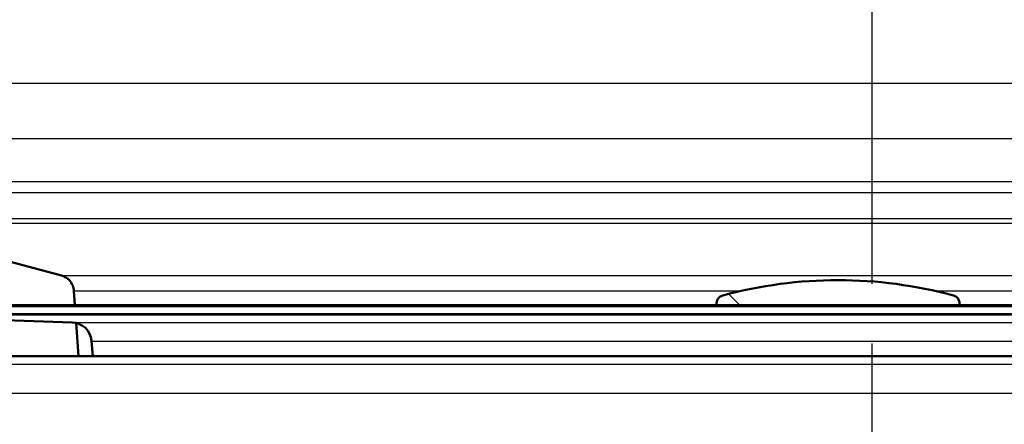
# Model space of a CAD drawing. Units: millimetres. Extents: x 0 to 2100, y 0 to 3898.
# Drawn here: x 862 to 920, y 1514 to 1537 of the extents above; entities that cross this region are included whole.
import ezdxf

# ---------------------------------------------------------------- set-up
doc = ezdxf.new("R2010")
doc.units = ezdxf.units.MM
doc.header["$LTSCALE"] = 10
doc.linetypes.add('CHAIN', pattern=[0.3543, 0.2362, -0.0295, 0.0591, -0.0295])
doc.linetypes.add('DASH_DOT', pattern=[0.182, 0.1181, -0.0295, 0.0049, -0.0295])
for name, color, linetype, lineweight in [('Centerline(ISO)', 7, 'DASH_DOT', 25), ('Hatch', 7, 'Continuous', 9), ('Visible Edges(ISO)', 7, 'Continuous', 50), ('Visible Tangent Edges(ISO)', 7, 'Continuous', 25)]:
    doc.layers.add(name, color=color, linetype=linetype, lineweight=lineweight)

msp = doc.modelspace()

# ---------------------------------------------------------------- hatches: boundary and pattern name
at = {"layer": 'Hatch'}
h = msp.add_hatch(dxfattribs=at)
h.set_pattern_fill('ANSI31', color=256, scale=254, style=0)
h.set_pattern_definition([(45, (0, 0), (-22.45064, 22.45064), [])])
edge = h.paths.add_edge_path()
edge.add_line((849.847, 1517.65), (865.165, 1517.65))
edge.add_line((865.165, 1517.65), (865.029, 1519.595))
edge.add_ellipse((864.742, 1518.43), major_axis=(1.199, -0.042), ratio=1, start_angle=78.18431, end_angle=90)
edge.add_line((864.784, 1519.629), (852.826, 1520.047))
edge.add_ellipse((852.829, 1520.146), major_axis=(-0.0999, 0.0035), ratio=1, start_angle=0, end_angle=90, ccw=False)
edge.add_line((852.729, 1520.15), (852.743, 1520.55))
edge.add_ellipse((852.843, 1520.546), major_axis=(0.0035, 0.0999), ratio=1, start_angle=2, end_angle=90, ccw=False)
edge.add_line((852.843, 1520.646), (864.955, 1520.646))
edge.add_line((864.955, 1520.646), (864.896, 1521.489))
edge.add_spline(control_points=[(864.896, 1521.489), (864.889, 1521.595), (864.861, 1521.709), (864.775, 1521.916), (864.693, 1522.039), (864.519, 1522.214), (864.396, 1522.296), (864.243, 1522.359), (864.201, 1522.374), (864.158, 1522.385)], knot_values=[0.302978, 0.302978, 0.302978, 0.302978, 0.333217, 0.333217, 0.370241, 0.370241, 0.407265, 0.407265, 0.419762, 0.419762, 0.419762, 0.419762], degree=3, periodic=0)
edge.add_line((864.158, 1522.385), (852.605, 1525.481))
edge.add_spline(control_points=[(852.605, 1525.481), (852.562, 1525.492), (852.52, 1525.507), (852.368, 1525.57), (852.244, 1525.652), (852.157, 1525.739)], knot_values=[0.468815, 0.468815, 0.468815, 0.468815, 0.481313, 0.481313, 0.518337, 0.518337, 0.518337, 0.518337], degree=3, periodic=0)
edge.add_line((852.157, 1525.739), (850.611, 1527.286))
edge.add_spline(control_points=[(850.611, 1527.286), (850.524, 1527.373), (850.441, 1527.496), (850.356, 1527.703), (850.328, 1527.817), (850.321, 1527.923)], knot_values=[0.518337, 0.518337, 0.518337, 0.518337, 0.555361, 0.555361, 0.5856, 0.5856, 0.5856, 0.5856], degree=3, periodic=0)
edge.add_line((850.321, 1527.923), (850.143, 1530.461))
edge.add_spline(control_points=[(850.143, 1530.461), (850.117, 1530.832), (850.02, 1531.23), (849.72, 1531.955), (849.432, 1532.386), (848.821, 1532.997), (848.39, 1533.285), (847.647, 1533.593), (847.222, 1533.692), (846.835, 1533.712)], knot_values=[1.060422, 1.060422, 1.060422, 1.060422, 1.166258, 1.166258, 1.295842, 1.295842, 1.425426, 1.425426, 1.537088, 1.537088, 1.537088, 1.537088], degree=3, periodic=0)
edge.add_spline(control_points=[(846.835, 1533.712), (844.495, 1533.835), (835.211, 1534.321), (826.951, 1534.773)], knot_values=[40.778942, 40.778942, 40.778942, 40.778946, 40.778954, 40.778954, 40.778954], weights=[3.231378, 3.115687, 2.728129, 2.456262], degree=2, periodic=0)
edge.add_spline(control_points=[(826.951, 1534.773), (825.395, 1534.837), (823.875, 1535.157), (820.883, 1536.288), (819.443, 1537.125), (816.636, 1539.449), (815.371, 1541.011), (813.528, 1544.531), (812.965, 1546.452), (812.793, 1548.426)], knot_values=[-2.15142, -2.15142, -2.15142, -2.15142, -1.687959, -1.687959, -1.191785, -1.191785, -0.594669, -0.594669, 0, 0, 0, 0], degree=3, periodic=0)
edge.add_line((812.793, 1548.426), (801.227, 1680.618))
edge.add_line((801.227, 1680.618), (801.024, 1682.939))
edge.add_line((801.024, 1682.939), (801.015, 1683.05))
edge.add_line((801.015, 1683.05), (794.992, 1683.05))
edge.add_line((794.992, 1683.05), (807.168, 1543.876))
edge.add_spline(control_points=[(807.168, 1543.876), (807.357, 1541.717), (807.879, 1539.6), (809.611, 1535.465), (810.852, 1533.491), (814.241, 1529.677), (816.488, 1527.983), (821.496, 1525.579), (824.205, 1524.887), (826.99, 1524.757)], knot_values=[-3.013425, -3.013425, -3.013425, -3.013425, -2.363143, -2.363143, -1.668499, -1.668499, -0.832537, -0.832537, -0.001826, -0.001826, -0.001826, -0.001826], degree=3, periodic=0)
edge.add_spline(control_points=[(826.99, 1524.757), (831.068, 1524.525), (834.763, 1524.331)], knot_values=[0.000021, 0.000021, 0.000021, 0.000025, 0.000025, 0.000025], weights=[2.455976, 2.583119, 2.710263], degree=2, periodic=0)
edge.add_spline(control_points=[(834.763, 1524.331), (835.229, 1524.307), (835.713, 1524.247), (836.851, 1524.021), (837.497, 1523.82), (838.637, 1523.347), (839.236, 1523.033), (840.355, 1522.286), (840.875, 1521.852), (841.668, 1521.059), (842.024, 1520.646), (842.345, 1520.201)], knot_values=[1.532142, 1.532142, 1.532142, 1.532142, 1.666083, 1.666083, 1.851203, 1.851203, 2.036324, 2.036324, 2.221444, 2.221444, 2.372925, 2.372925, 2.372925, 2.372925], degree=3, periodic=0)
edge.add_spline(control_points=[(842.345, 1520.201), (842.667, 1519.756), (843.023, 1519.344), (843.816, 1518.55), (844.336, 1518.117), (845.455, 1517.369), (846.054, 1517.055), (847.009, 1516.66), (847.428, 1516.515), (847.863, 1516.399)], knot_values=[0.589001, 0.589001, 0.589001, 0.589001, 0.740481, 0.740481, 0.925602, 0.925602, 1.110722, 1.110722, 1.235651, 1.235651, 1.235651, 1.235651], degree=3, periodic=0)
edge.add_line((847.863, 1516.399), (848.74, 1516.164))
edge.add_ellipse((848.597, 1516.9), major_axis=(0.736, 0.143), ratio=1, start_angle=270, end_angle=349.01301)
edge.add_line((849.347, 1516.9), (849.347, 1517.15))
edge.add_ellipse((849.847, 1517.15), major_axis=(0, 0.5), ratio=1, start_angle=0, end_angle=90, ccw=False)
h = msp.add_hatch(dxfattribs=at)
h.set_pattern_fill('ANSI31', color=256, scale=254, angle=90, style=0)
h.set_pattern_definition([(135, (0, 0), (-22.45064, -22.45064), [])])
edge = h.paths.add_edge_path()
edge.add_line((916.997, 1520.646), (916.997, 1520.734))
edge.add_spline(control_points=[(916.997, 1520.734), (916.997, 1520.796), (916.982, 1520.868), (916.935, 1520.982), (916.894, 1521.044), (916.807, 1521.131), (916.745, 1521.172), (916.669, 1521.204), (916.648, 1521.211), (916.627, 1521.217)], knot_values=[0, 0, 0, 0, 0.018512, 0.018512, 0.037024, 0.037024, 0.055536, 0.055536, 0.061691, 0.061691, 0.061691, 0.061691], degree=3, periodic=0)
edge.add_ellipse((909.847, 1496.116), major_axis=(-25.1, 6.78), ratio=1, start_angle=270, end_angle=300.23321)
edge.add_spline(control_points=[(903.066, 1521.217), (903.045, 1521.211), (903.024, 1521.204), (902.948, 1521.172), (902.887, 1521.131), (902.799, 1521.044), (902.758, 1520.982), (902.711, 1520.868), (902.697, 1520.796), (902.697, 1520.734)], knot_values=[-0.061691, -0.061691, -0.061691, -0.061691, -0.055536, -0.055536, -0.037024, -0.037024, -0.018512, -0.018512, 0, 0, 0, 0], degree=3, periodic=0)
edge.add_line((902.697, 1520.734), (902.697, 1520.646))
edge.add_line((902.697, 1520.646), (916.997, 1520.646))

# ---------------------------------------------------------------- linework, layer by layer
at = {"layer": 'Centerline(ISO)', "linetype": 'CHAIN', "ltscale": 11.961245}
msp.add_line((911.847, 1437.15), (911.847, 1544.793), dxfattribs=at)
at = {"layer": 'Visible Edges(ISO)'}
for p, q in [((864.158, 1522.385), (852.605, 1525.481)), ((864.955, 1520.646), (864.896, 1521.489)), ((966.85, 1520.646), (852.843, 1520.646)), ((902.697, 1520.734), (902.697, 1520.646)), ((916.997, 1520.646), (916.997, 1520.734)), ((864.784, 1519.629), (852.826, 1520.047)), ((865.165, 1517.65), (865.029, 1519.595)), ((866.015, 1517.65), (865.938, 1518.534)), ((849.847, 1517.65), (969.847, 1517.65))]:
    msp.add_line(p, q, dxfattribs=at)
for centre, radius, start, end in [((909.847, 1496.116), 26, 74.88339, 105.11661), ((864.742, 1518.43), 1.2, 5, 88)]:
    msp.add_arc(centre, radius, start, end, dxfattribs=at)
for points, knots in [([(864.896, 1521.489), (864.889, 1521.595), (864.861, 1521.709), (864.775, 1521.916), (864.693, 1522.039), (864.519, 1522.214), (864.396, 1522.296), (864.243, 1522.359), (864.201, 1522.374), (864.158, 1522.385)], [0.3029776, 0.3029776, 0.3029776, 0.3029776, 0.3332166, 0.3332166, 0.3702406, 0.3702406, 0.4072647, 0.4072647, 0.4197623, 0.4197623, 0.4197623, 0.4197623]), ([(903.066, 1521.217), (903.045, 1521.211), (903.024, 1521.204), (902.948, 1521.172), (902.887, 1521.131), (902.799, 1521.044), (902.758, 1520.982), (902.711, 1520.868), (902.697, 1520.796), (902.697, 1520.734)], [-0.06169079, -0.06169079, -0.06169079, -0.06169079, -0.0555361, -0.0555361, -0.03702406, -0.03702406, -0.01851203, -0.01851203, 0, 0, 0, 0]), ([(916.997, 1520.734), (916.997, 1520.796), (916.982, 1520.868), (916.935, 1520.982), (916.894, 1521.044), (916.807, 1521.131), (916.745, 1521.172), (916.669, 1521.204), (916.648, 1521.211), (916.627, 1521.217)], [0, 0, 0, 0, 0.01851203, 0.01851203, 0.03702406, 0.03702406, 0.0555361, 0.0555361, 0.06169079, 0.06169079, 0.06169079, 0.06169079])]:
    msp.add_open_spline(points, degree=3, knots=knots, dxfattribs=at)
at = {"layer": 'Visible Tangent Edges(ISO)'}
for p, q in [((846.835, 1533.712), (972.858, 1533.712)), ((850.143, 1530.461), (969.55, 1530.461)), ((850.321, 1527.923), (969.373, 1527.923)), ((850.611, 1527.286), (969.082, 1527.286)), ((852.157, 1525.739), (967.536, 1525.739)), ((852.605, 1525.481), (967.088, 1525.481)), ((864.158, 1522.385), (955.536, 1522.385)), ((864.896, 1521.489), (904.169, 1521.489)), ((915.524, 1521.489), (954.797, 1521.489)), ((966.95, 1520.55), (852.743, 1520.55)), ((852.729, 1520.15), (966.964, 1520.15)), ((966.868, 1520.047), (852.826, 1520.047)), ((864.784, 1519.629), (954.909, 1519.629)), ((865.938, 1518.534), (953.756, 1518.534)), ((970.347, 1517.15), (849.347, 1517.15)), ((970.347, 1515.45), (849.805, 1515.45))]:
    msp.add_line(p, q, dxfattribs=at)

doc.saveas('drawing.dxf')
